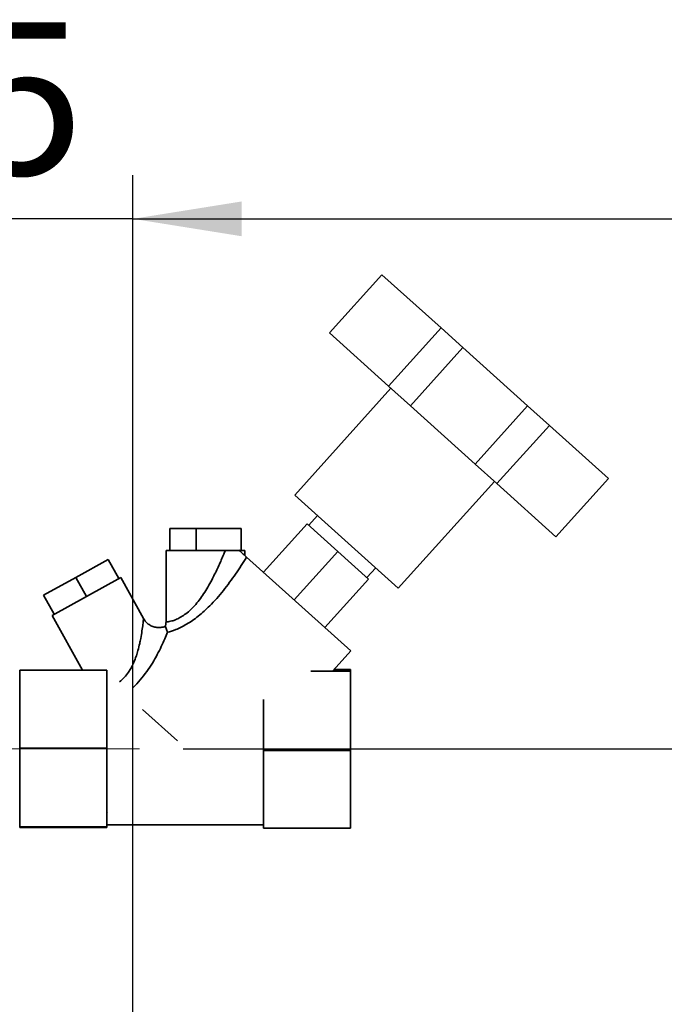
# Paper-space layout 'Blatt2' of a CAD drawing. Units: millimetres. Extents: x 0 to 4200, y 0 to 2970.
# Drawn here: x 1131 to 1279, y 2414 to 2640 of the extents above; entities that cross this region are included whole.
import ezdxf

# ---------------------------------------------------------------- set-up
doc = ezdxf.new("R2010")
doc.units = ezdxf.units.MM
doc.linetypes.add('CENTERX2', pattern=[20.32, 12.7, -2.54, 2.54, -2.54])
doc.layers.add('1', color=7, linetype='Continuous')
doc.styles.add('SLDTEXTSTYLE1', font='TXT', dxfattribs={"width": 0.605})
doc.dimstyles.new('SLDDIMSTYLE0', dxfattribs={"dimtxt": 35, "dimasz": 25, "dimexe": 0, "dimexo": 0.0625, "dimgap": 8.75, "dimtad": 1, "dimdec": 1, "dimrnd": 1e-09, "dimzin": 12, "dimdsep": 46, "dimtxsty": 'SLDTEXTSTYLE1', "dimsah": 1, "dimcen": 0.09, "dimadec": 0, "dimazin": 3, "dimtfac": 1, "dimtdec": 1, "dimtofl": 0, "dimtmove": 0, "dimatfit": 3, "dimfxl": 1, "dimfrac": 2, "dimtolj": 1, "dimtzin": 12, "dimarcsym": 0})
doc.dimstyles.new('SLDDIMSTYLE3', dxfattribs={"dimtxt": 35, "dimasz": 25, "dimexe": 0, "dimexo": 0.0625, "dimgap": 8.75, "dimtad": 1, "dimdec": 1, "dimrnd": 1e-09, "dimzin": 12, "dimdsep": 46, "dimtxsty": 'SLDTEXTSTYLE1', "dimsah": 1, "dimcen": 0.09, "dimadec": 0, "dimazin": 3, "dimtfac": 1, "dimtdec": 1, "dimtmove": 0, "dimatfit": 0, "dimfxl": 1, "dimfrac": 2, "dimtolj": 1, "dimtzin": 12, "dimarcsym": 0})

# ---------------------------------------------------------------- blocks, each defined once
blk = doc.blocks.new('_D_3')
at = {"layer": '1', "color": 7, "ltscale": 10}
for p, q in [((1168.78, 2472.55), (2021.06, 2472.55)), ((2011.06, 2472.55), (2011.06, 2208.55)), ((1269.28, 2208.55), (2021.06, 2208.55))]:
    blk.add_line(p, q, dxfattribs=at)
for points in [[(2011.06, 2472.55), (2007.06, 2447.55), (2015.06, 2447.55)], [(2011.06, 2208.55), (2015.06, 2233.55), (2007.06, 2233.55)]]:
    blk.add_solid(points, dxfattribs=at)
at = {"layer": '1', "color": 7, "ltscale": 10, "insert": (1965.94, 2300.44), "char_height": 35, "attachment_point": 1, "rotation": 90, "style": 'SLDTEXTSTYLE1'}
blk.add_mtext('264', dxfattribs=at)
blk = doc.blocks.new('_D_11')
at = {"layer": '1', "ltscale": 10}
for p, q in [((1157.28, 2235.17), (1157.28, 2604.25)), ((1749.28, 2232), (1749.28, 2604.25)), ((1157.28, 2594.25), (1749.28, 2594.25))]:
    blk.add_line(p, q, dxfattribs=at)
for points in [[(1157.28, 2594.25), (1182.28, 2590.25), (1182.28, 2598.25)], [(1749.28, 2594.25), (1724.28, 2598.25), (1724.28, 2590.25)]]:
    blk.add_solid(points, dxfattribs=at)
at = {"layer": '1', "ltscale": 10, "insert": (1413.18, 2639.37), "char_height": 35, "attachment_point": 1, "style": 'SLDTEXTSTYLE1'}
blk.add_mtext('592', dxfattribs=at)
blk = doc.blocks.new('_D_13')
at = {"layer": '1', "ltscale": 10}
for p, q in [((1082.28, 2560.21), (1082.28, 2604.25)), ((1157.28, 2235.17), (1157.28, 2604.25)), ((1082.28, 2594.25), (1042.28, 2594.25)), ((1157.28, 2594.25), (1082.28, 2594.25)), ((1157.28, 2594.25), (1197.28, 2594.25))]:
    blk.add_line(p, q, dxfattribs=at)
for points in [[(1082.28, 2594.25), (1057.28, 2598.25), (1057.28, 2590.25)], [(1157.28, 2594.25), (1182.28, 2590.25), (1182.28, 2598.25)]]:
    blk.add_solid(points, dxfattribs=at)
at = {"layer": '1', "ltscale": 10, "insert": (1093.05, 2639.37), "char_height": 35, "attachment_point": 1, "style": 'SLDTEXTSTYLE1'}
blk.add_mtext('75', dxfattribs=at)

psp = doc.layouts.new('Blatt2')

# ---------------------------------------------------------------- linework, layer by layer
at = {"color": 7, "linetype": 'Continuous', "lineweight": 35, "ltscale": 10}
for p, q in [((1214.44, 2581.43), (1202.39, 2568.05)), ((1214.44, 2581.43), (1228.01, 2569.21)), ((1228.01, 2569.21), (1215.96, 2555.83)), ((1228.01, 2569.21), (1233.02, 2564.7)), ((1202.39, 2568.05), (1215.96, 2555.83)), ((1233.02, 2564.7), (1220.97, 2551.32)), ((1233.02, 2564.7), (1247.88, 2551.32)), ((1215.96, 2555.83), (1220.97, 2551.32)), ((1216.51, 2555.34), (1194.43, 2530.82)), ((1220.97, 2551.32), (1235.83, 2537.94)), ((1247.88, 2551.32), (1235.83, 2537.94)), ((1247.88, 2551.32), (1252.89, 2546.81)), ((1252.89, 2546.81), (1240.84, 2533.43)), ((1252.89, 2546.81), (1266.46, 2534.59)), ((1235.83, 2537.94), (1240.84, 2533.43)), ((1218.21, 2509.4), (1240.29, 2533.93)), ((1240.84, 2533.43), (1254.41, 2521.21)), ((1266.46, 2534.59), (1254.41, 2521.21)), ((1194.43, 2530.82), (1218.21, 2509.4)), ((1199.63, 2526.13), (1197.63, 2523.9)), ((1187.22, 2513.09), (1197.25, 2524.24)), ((1204.31, 2517.88), (1197.25, 2524.24)), ((1171.79, 2523.11), (1165.74, 2523.11)), ((1165.74, 2518.11), (1165.74, 2523.11)), ((1182.15, 2523.11), (1171.79, 2523.11)), ((1171.79, 2518.11), (1171.79, 2523.11)), ((1182.15, 2523.11), (1182.15, 2518.11)), ((1164.94, 2518.11), (1164.94, 2501.7)), ((1164.94, 2518.11), (1178.5, 2518.11)), ((1181.64, 2518.11), (1182.94, 2518.11)), ((1182.94, 2516.94), (1182.94, 2518.11)), ((1194.28, 2506.73), (1204.31, 2517.88)), ((1211.37, 2511.52), (1204.31, 2517.88)), ((1151.6, 2516.02), (1144.18, 2511.9)), ((1154.03, 2511.65), (1151.6, 2516.02)), ((1207.28, 2495.02), (1183.39, 2516.53)), ((1211, 2511.86), (1213.01, 2514.09)), ((1144.18, 2511.9), (1136.76, 2507.79)), ((1154.48, 2511.89), (1138.73, 2503.17)), ((1146.6, 2507.53), (1144.18, 2511.9)), ((1159.72, 2502.43), (1154.48, 2511.89)), ((1201.34, 2500.38), (1211.37, 2511.52)), ((1139.18, 2503.42), (1136.76, 2507.79)), ((1138.73, 2503.17), (1145.7, 2490.61)), ((1164.94, 2501.82), (1164.73, 2500.68)), ((1203.26, 2490.55), (1207.28, 2495.02)), ((1151.28, 2490.61), (1131.28, 2490.61)), ((1131.28, 2472.67), (1131.28, 2490.61)), ((1151.28, 2472.67), (1151.28, 2490.61)), ((1198.1, 2490.34), (1207.22, 2490.34)), ((1203.44, 2490.75), (1207.22, 2490.75)), ((1207.22, 2490.75), (1207.22, 2490.34)), ((1207.22, 2490.34), (1207.22, 2472.13)), ((1187.22, 2483.86), (1187.22, 2472.13)), ((1159.5, 2481.53), (1167.5, 2474.33)), ((1151.28, 2472.67), (1131.28, 2472.67)), ((1131.28, 2454.61), (1131.28, 2472.67)), ((1151.28, 2454.61), (1151.28, 2472.67)), ((1187.22, 2472.13), (1187.22, 2454.34)), ((1187.22, 2472.13), (1207.22, 2472.13)), ((1207.22, 2472.13), (1207.22, 2454.34)), ((1151.28, 2457.89), (1151.35, 2458.05)), ((1151.28, 2454.61), (1131.28, 2454.61)), ((1131.28, 2454.49), (1131.28, 2454.61)), ((1151.28, 2454.49), (1131.28, 2454.49)), ((1151.28, 2455.05), (1187.22, 2455.05)), ((1151.28, 2454.49), (1151.28, 2454.61)), ((1187.22, 2454.34), (1207.22, 2454.34))]:
    psp.add_line(p, q, dxfattribs=at)
at = {"color": 1, "linetype": 'Continuous', "lineweight": 35, "ltscale": 10}
for points, knots in [([(1178.5, 2518.11), (1178.25, 2517.53), (1177.87, 2516.6), (1177.26, 2515.2), (1176.69, 2513.95), (1176.05, 2512.61), (1175.04, 2510.64), (1173.61, 2508.14), (1171.84, 2505.79), (1170.32, 2504.24), (1169.17, 2503.32), (1168.06, 2502.63), (1167.06, 2502.15), (1166.21, 2501.88), (1165.37, 2501.71), (1164.85, 2501.69), (1164.99, 2501.82), (1165.02, 2501.85)], [0, 0, 0, 0, 0.071218, 0.113041, 0.169534, 0.223923, 0.277829, 0.413124, 0.539319, 0.599688, 0.657536, 0.712533, 0.767604, 0.820365, 0.872772, 0.978963, 1, 1, 1, 1]), ([(1159.72, 2502.43), (1159.72, 2502.43), (1159.73, 2502.55), (1159.69, 2502.11), (1159.57, 2501.14), (1159.37, 2499.63), (1159.12, 2498.11), (1158.81, 2496.59), (1158.49, 2495.27), (1158.1, 2493.97), (1157.72, 2492.91), (1157.29, 2491.92), (1156.81, 2490.99), (1156.43, 2490.4), (1156.24, 2490.12)], [0, 0, 0, 0, 0.000232, 0.114977, 0.234314, 0.358837, 0.487487, 0.565128, 0.670518, 0.748606, 0.815234, 0.876665, 0.940742, 1, 1, 1, 1]), ([(1165.24, 2499.29), (1165.03, 2498.8), (1164.61, 2497.78), (1163.81, 2496.03), (1162.87, 2494.16), (1161.77, 2492.22), (1160.49, 2490.25), (1158.99, 2488.37), (1157.89, 2487.12), (1157.27, 2486.6), (1157.25, 2486.58)], [0, 0, 0, 0, 0.133037, 0.269857, 0.410425, 0.553736, 0.700198, 0.848072, 0.995302, 1, 1, 1, 1])]:
    psp.add_open_spline(points, degree=3, knots=knots, dxfattribs=at)
at = {"color": 7, "linetype": 'Continuous', "lineweight": 35, "ltscale": 10}
for points, knots in [([(1181.64, 2518.11), (1180.94, 2518.11), (1179.83, 2518.11), (1178.86, 2518.11), (1178.5, 2518.11)], [0, 0, 0, 0, 0.630926, 1, 1, 1, 1]), ([(1183.39, 2516.53), (1183.15, 2516.75), (1182.68, 2517.18), (1181.98, 2517.81), (1181.63, 2518.12)], [0, 0, 0, 0, 0.509781, 1, 1, 1, 1]), ([(1183.39, 2516.53), (1182.56, 2515.24), (1180.89, 2512.66), (1178.1, 2508.86), (1175.23, 2505.57), (1172.34, 2502.95), (1169.64, 2501.09), (1167.06, 2499.83), (1165.83, 2499.47), (1165.24, 2499.29)], [0, 0, 0, 0, 0.171503, 0.344019, 0.515919, 0.645182, 0.769384, 0.888139, 1, 1, 1, 1]), ([(1164.79, 2500.71), (1164.74, 2500.68), (1164.41, 2500.51), (1163.71, 2500.38), (1162.76, 2500.36), (1161.83, 2500.58), (1160.98, 2501.02), (1160.24, 2501.63), (1159.89, 2502.17), (1159.72, 2502.43)], [0, 0, 0, 0, 0.02962, 0.191236, 0.353022, 0.514807, 0.676423, 0.83822, 1, 1, 1, 1]), ([(1165.24, 2499.29), (1165.12, 2499.59), (1164.88, 2500.16), (1164.68, 2500.73), (1164.8, 2500.66), (1164.82, 2500.65)], [0, 0, 0, 0, 0.471295, 0.921022, 1, 1, 1, 1]), ([(1156.24, 2490.12), (1155.94, 2489.7), (1155.33, 2488.87), (1154.57, 2488.24), (1154.19, 2487.93)], [0, 0, 0, 0, 0.50597, 1, 1, 1, 1])]:
    psp.add_open_spline(points, degree=3, knots=knots, dxfattribs=at)
at = {"layer": '1', "color": 7, "linetype": 'CENTERX2', "lineweight": 18, "ltscale": 10}
psp.add_line((1158.78, 2472.55), (1091.78, 2472.55), dxfattribs=at)

# ---------------------------------------------------------------- dimensions: what is measured, and where the dimension line sits
at = {"layer": '1', "ltscale": 10}
for base, p2, dimstyle, picture, middle in [((1082.28, 2594.25), (1082.28, 2550.21), 'SLDDIMSTYLE3', '_D_13', (1119.78, 2594.25)), ((1749.28, 2594.25), (1749.28, 2222), 'SLDDIMSTYLE0', '_D_11', (1453.28, 2594.25))]:
    dim = psp.add_linear_dim(base=base, p1=(1157.28, 2225.17), p2=p2, dimstyle=dimstyle, dxfattribs=at)
    dim.commit()
    dim.dimension.update_dxf_attribs({"geometry": picture, "text_midpoint": middle, "dimtype": 160})
at = {"layer": '1', "color": 7, "ltscale": 10}
dim = psp.add_linear_dim(base=(2011.06, 2208.55), p1=(1158.78, 2472.55), p2=(1259.28, 2208.55), angle=90, dimstyle='SLDDIMSTYLE0', dxfattribs=at)
dim.commit()
dim.dimension.update_dxf_attribs({"geometry": '_D_3', "text_midpoint": (2011.06, 2340.55), "dimtype": 160})

doc.saveas('drawing.dxf')
